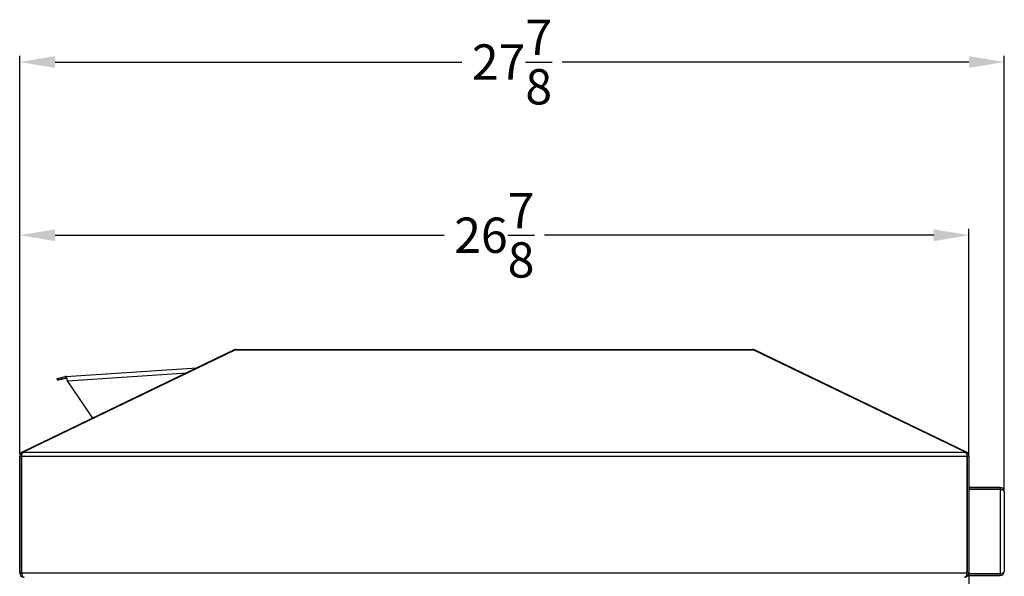
# Model space of a CAD drawing. Units: inches. Extents: x -41 to 108, y -82 to 72.
# Drawn here: x -41 to -13, y 5 to 20 of the extents above; entities that cross this region are included whole.
import ezdxf

# ---------------------------------------------------------------- set-up
doc = ezdxf.new("R2010")
doc.units = ezdxf.units.IN
doc.header["$MEASUREMENT"] = 0
doc.header["$PDSIZE"] = -1
doc.layers.add('Dimension', color=5, linetype='Continuous')
doc.dimstyles.get("Standard").update_dxf_attribs({"dimtxt": 0.18, "dimasz": 0.18, "dimexe": 0.18, "dimexo": 0.0625, "dimgap": 0.09, "dimtad": 0, "dimtih": 1, "dimtoh": 1, "dimdec": 4, "dimzin": 0, "dimdsep": 46, "dimtxsty": 'Standard', "dimcen": 0.09, "dimadec": 0, "dimazin": 0, "dimtfac": 1, "dimtdec": 4, "dimtofl": 0, "dimtmove": 0, "dimatfit": 3, "dimfxl": 1, "dimtolj": 1, "dimtzin": 0, "dimarcsym": 0})

# ---------------------------------------------------------------- blocks, each defined once
blk = doc.blocks.new('*D25')
at = {"layer": 'Defpoints', "color": 0}
for p in [(-13.714, 14.273), (-40.589, 8.015), (-13.714, 8.015)]:
    blk.add_point(p, dxfattribs=at)
at = {"layer": 'Dimension', "color": 0, "lineweight": -2}
for p, q in [((-40.589, 8.077), (-40.589, 14.453)), ((-39.589, 14.273), (-28.575, 14.273)), ((-14.714, 14.273), (-25.728, 14.273)), ((-13.714, 8.077), (-13.714, 14.453))]:
    blk.add_line(p, q, dxfattribs=at)
at = {"layer": 'Dimension', "color": 0}
for points in [[(-39.589, 14.439), (-39.589, 14.106), (-40.589, 14.273)], [(-14.714, 14.106), (-14.714, 14.439), (-13.714, 14.273)]]:
    blk.add_solid(points, dxfattribs=at)
at = {"layer": 'Dimension', "color": 0, "insert": (-27.152, 14.273), "char_height": 1, "attachment_point": 5}
blk.add_mtext('\\A1;26{\\H1.000000x;\\S7/8;}', dxfattribs=at)
blk = doc.blocks.new('*D26')
at = {"layer": 'Defpoints', "color": 0}
for p in [(-40.589, 19.179), (-40.589, 8.015), (-12.714, 7.009)]:
    blk.add_point(p, dxfattribs=at)
at = {"layer": 'Dimension', "color": 0, "lineweight": -2}
for p, q in [((-40.589, 8.077), (-40.589, 19.359)), ((-12.714, 7.072), (-12.714, 19.359)), ((-39.589, 19.179), (-28.075, 19.179)), ((-13.714, 19.179), (-25.228, 19.179))]:
    blk.add_line(p, q, dxfattribs=at)
at = {"layer": 'Dimension', "color": 0}
for points in [[(-39.589, 19.346), (-39.589, 19.013), (-40.589, 19.179)], [(-13.714, 19.013), (-13.714, 19.346), (-12.714, 19.179)]]:
    blk.add_solid(points, dxfattribs=at)
at = {"layer": 'Dimension', "color": 0, "insert": (-26.652, 19.179), "char_height": 1, "attachment_point": 5}
blk.add_mtext('\\A1;27{\\H1.000000x;\\S7/8;}', dxfattribs=at)

msp = doc.modelspace()

# ---------------------------------------------------------------- linework, layer by layer
at = {"color": 7, "linetype": 'Continuous', "lineweight": 25}
for p, q in [((-34.51463, 11.02504), (-40.52145, 8.12275)), ((-40.49703, 8.12275), (-34.49021, 11.02504)), ((-34.51463, 11.02504), (-34.51001, 11.01548)), ((-34.49021, 11.02504), (-19.81327, 11.02504)), ((-34.46243, 11.03699), (-19.84106, 11.03699)), ((-19.81327, 11.02504), (-13.80645, 8.12275)), ((-19.78885, 11.02504), (-19.79347, 11.01548)), ((-13.78204, 8.12275), (-19.78885, 11.02504)), ((-39.28243, 10.26927), (-35.57008, 10.51508)), ((-39.52024, 10.16336), (-39.53168, 10.20998)), ((-39.41029, 10.23977), (-39.3031, 10.26608)), ((-39.41029, 10.23977), (-39.39885, 10.19316)), ((-39.39885, 10.19316), (-39.29166, 10.21946)), ((-39.29166, 10.21946), (-39.3031, 10.26608)), ((-39.27926, 10.22138), (-39.28243, 10.26927)), ((-38.52155, 9.08903), (-39.23302, 10.15228)), ((-40.52145, 8.12275), (-40.51298, 8.10522)), ((-40.49703, 8.12275), (-13.80645, 8.12275)), ((-13.78204, 8.12275), (-13.79051, 8.10522)), ((-40.58924, 8.0147), (-40.54124, 8.0147)), ((-40.58924, 4.70999), (-40.58924, 8.0147)), ((-40.54124, 4.70999), (-40.54124, 8.0147)), ((-40.53771, 8.0147), (-13.76578, 8.0147)), ((-40.53771, 8.0147), (-40.53771, 4.70999)), ((-13.76578, 4.70999), (-13.76578, 8.0147)), ((-13.76224, 8.0147), (-13.76224, 4.70999)), ((-13.71424, 8.0147), (-13.76224, 8.0147)), ((-13.71424, 8.0147), (-13.71424, 4.70999)), ((-13.76578, 7.25533), (-13.76224, 7.2735)), ((-13.76578, 7.2473), (-13.76224, 7.2735)), ((-12.83424, 7.12949), (-13.71424, 7.12949)), ((-12.83424, 7.08149), (-13.71424, 7.08149)), ((-13.71424, 7.07442), (-12.83424, 7.07442)), ((-12.83424, 7.12949), (-12.83424, 7.08149)), ((-12.83424, 7.07442), (-12.83424, 4.68456)), ((-12.71424, 7.00949), (-12.71424, 4.74949)), ((-40.58924, 4.70999), (-40.54124, 4.70999)), ((-40.53771, 4.70999), (-13.76578, 4.70999)), ((-13.71424, 4.70999), (-13.76224, 4.70999)), ((-13.74703, 4.62949), (-12.83424, 4.62949)), ((-13.73061, 4.67749), (-12.83424, 4.67749)), ((-12.83424, 4.68456), (-13.7228, 4.68456)), ((-13.71424, 4.68456), (-13.71424, 4.67749)), ((-13.71424, 4.62949), (-13.71424, -4.52001)), ((-12.83424, 4.62949), (-12.83424, 4.67749))]:
    msp.add_line(p, q, dxfattribs=at)
at = {"color": 8, "linetype": 'Continuous', "lineweight": 25}
msp.add_line((-39.23302, 10.15228), (-35.85852, 10.37572), dxfattribs=at)
at = {"color": 7, "linetype": 'Continuous', "lineweight": 25, "flags": 128}
for points in [[(-39.53168, 10.20998), (-39.52935, 10.21055), (-39.52244, 10.21225), (-39.51122, 10.215), (-39.49613, 10.21871), (-39.47773, 10.22322), (-39.45674, 10.22837), (-39.43397, 10.23396), (-39.41029, 10.23977)], [(-39.39885, 10.19316), (-39.42253, 10.18734), (-39.4453, 10.18176), (-39.46629, 10.17661), (-39.48469, 10.17209), (-39.49978, 10.16839), (-39.511, 10.16563), (-39.51791, 10.16394), (-39.52024, 10.16336)], [(-39.23302, 10.15228), (-39.24483, 10.19223), (-39.25632, 10.22739), (-39.26722, 10.25352), (-39.2773, 10.26748), (-39.28243, 10.26927)], [(-39.23302, 10.15228), (-39.24308, 10.17456), (-39.25406, 10.19644), (-39.26467, 10.21252), (-39.27474, 10.22066), (-39.27926, 10.22138)], [(-12.83424, 7.07442), (-12.8134, 7.07343), (-12.7932, 7.0705), (-12.77424, 7.06572), (-12.75711, 7.05923), (-12.74232, 7.05122), (-12.73032, 7.04195), (-12.72148, 7.0317), (-12.71607, 7.02076), (-12.71424, 7.00949)]]:
    msp.add_lwpolyline(points, dxfattribs=at)
at = {"color": 7, "linetype": 'Continuous', "lineweight": 25}
for centre, radius, start, end in [((-34.46243, 10.91699), 0.12, 90, 115.788285), ((-34.46104, 10.99549), 0.04153, 91.914918, 134.63168), ((-19.84106, 10.91699), 0.12, 64.211715, 90), ((-39.2745, 10.14954), 0.12, 93.788285, 103.788285), ((-39.2745, 10.14954), 0.072, 93.788285, 103.788285), ((-40.46924, 8.0147), 0.12, 115.788285, 180), ((-13.83424, 8.0147), 0.12, 0, 64.211715), ((-40.46924, 8.0147), 0.072, 157.568046, 180), ((-13.83424, 8.0147), 0.072, 0, 22.432), ((-12.83424, 7.00949), 0.12, 0, 90), ((-12.83424, 7.00949), 0.072, 59.076353, 90), ((-12.83424, 4.74949), 0.12, 270, 0), ((-40.46924, 4.70999), 0.12, 180, 270), ((-40.46924, 4.70999), 0.072, 180, 202.432015), ((-13.83424, 4.70999), 0.12, 269.999836, 359.999936), ((-13.81865, 4.70628), 0.05653, 329.379957, 3.7652), ((-12.83424, 4.74949), 0.072, 270, 300.923647)]:
    msp.add_arc(centre, radius, start, end, dxfattribs=at)
for centre, major_axis, ratio, start_param, end_param in [((-19.84106, 10.91699), (0, 0.12), 0.53227678, 5.83309482, 6.28318531), ((-40.46571, 8.0147), (0, 0.12), 0.6, 0.45009048, 1.57079633), ((-13.83778, 8.0147), (0, 0.12), 0.6, 4.71238898, 5.83309482), ((-12.83424, 4.74949), (0.12, 0), 0.54107443, 4.71238898, 6.28318531), ((-40.46571, 4.70999), (0, 0.12), 0.6, 1.57079633, 3.14159265), ((-13.83778, 4.70999), (0, 0.12), 0.6, 3.14159265, 4.71238898)]:
    msp.add_ellipse(centre, major_axis=major_axis, ratio=ratio, start_param=start_param, end_param=end_param, dxfattribs=at)

# ---------------------------------------------------------------- dimensions: what is measured, and where the dimension line sits
at = {"layer": 'Dimension'}
for base, p1, p2, picture, middle in [((-40.58924, 19.17948), (-12.71424, 7.00949), (-40.58924, 8.0147), '*D26', (-26.65174, 19.17948)), ((-13.71424, 14.27275), (-40.58924, 8.0147), (-13.71424, 8.0147), '*D25', (-27.15174, 14.27275))]:
    dim = msp.add_linear_dim(base=base, p1=p1, p2=p2, dimstyle='Standard', override={"dimscale": 0, "dimtxt": 1, "dimasz": 1, "dimlunit": 5, "dimtfillclr": 257}, dxfattribs=at)
    dim.commit()
    dim.dimension.update_dxf_attribs({"geometry": picture, "text_midpoint": middle})

doc.saveas('drawing.dxf')
